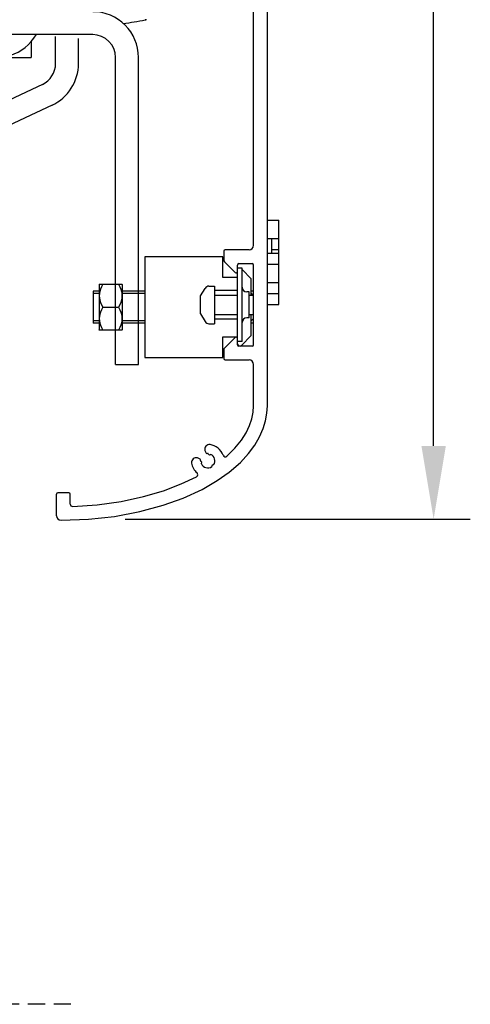
# Model space of a CAD drawing. Extents: x -661 to 4118, y -1919 to 4239.
# Drawn here: x -245 to -146, y 341 to 556 of the extents above; entities that cross this region are included whole.
import ezdxf

# ---------------------------------------------------------------- set-up
doc = ezdxf.new("R2010")
doc.units = 0
doc.header["$LTSCALE"] = 10
doc.header["$MEASUREMENT"] = 0
doc.linetypes.add('HIDDEN', pattern=[0.375, 0.25, -0.125])
doc.layers.get('0').update_dxf_attribs({"linetype": 'CONTINUOUS'})
doc.styles.add('measure', font='isocp.shx')
doc.dimstyles.new('ACDIM', dxfattribs={"dimscale": 0, "dimtxt": 2, "dimasz": 2, "dimexe": 1, "dimexo": 1, "dimgap": 1, "dimtad": 1, "dimdec": 0, "dimdsep": 46, "dimtxsty": 'measure', "dimcen": 6, "dimdle": 6, "dimclrd": 256, "dimclre": 256, "dimclrt": 256, "dimadec": 0, "dimazin": 0, "dimtfac": 1, "dimtdec": 0, "dimtix": 1, "dimtmove": 0, "dimatfit": 3, "dimfxl": 0, "dimtvp": 1, "dimtolj": 1, "dimarcsym": 0})

# ---------------------------------------------------------------- blocks, each defined once
blk = doc.blocks.new('*D14')
at = {"lineweight": -2}
for p, q in [((-320.7153139230311, 731.6136928032262), (-146.4378190935855, 731.6136928032261)), ((-154.4378196530197, 462.8338620402568), (-154.4378196530197, 715.6136916843578)), ((-221.7626204871198, 446.8338609213886), (-146.4378190935857, 446.8338609213886))]:
    blk.add_line(p, q, dxfattribs=at)
for points in [[(-157.1044865061644, 715.6136916843578), (-151.771152799875, 715.6136916843578), (-154.4378196530197, 731.6136928032261)], [(-157.1044865061644, 462.8338620402568), (-151.771152799875, 462.8338620402568), (-154.4378196530197, 446.8338609213886)]]:
    blk.add_solid(points)
at = {"insert": (-170.4393955751478, 589.2237768623073), "char_height": 16.00000111886821, "attachment_point": 5, "rotation": 90, "style": 'measure'}
blk.add_mtext('\\A1;285', dxfattribs=at)

msp = doc.modelspace()

# ---------------------------------------------------------------- linework, layer by layer
for p, q in [((-190.7210977073256, 471.6140291502023), (-190.7210977073256, 692.0107408262324)), ((-193.7211380689521, 506.6145000358454), (-193.7211380689521, 625.7045807939112)), ((-217.3515902502702, 555.7894443936664), (-217.3522786142701, 555.7893199104662)), ((-217.2622170298708, 555.8063825916659), (-217.3522764778707, 555.7893164264667)), ((-217.3515572326708, 555.7894465204661), (-217.2622170298708, 555.8063825916659)), ((-217.0628917406705, 555.8403151804666), (-217.3493561090702, 555.7898310112666)), ((-228.8229408882707, 552.5826443508665), (-317.7229408882712, 552.5826443508665)), ((-236.9212433806832, 546.251798721393), (-236.9212433806832, 552.1692461409928)), ((-242.2229408882709, 551.156082275266), (-242.2229408882709, 547.5826443508665)), ((-231.9212433806832, 546.251798721393), (-231.9212433806832, 551.7049055481928)), ((-318.3361895422713, 547.5826443508665), (-242.2229408882709, 547.5826443508665)), ((-223.8229408882707, 480.5826443508662), (-223.8229408882707, 547.5826443508665)), ((-218.8229408882706, 480.5826443508662), (-218.8229408882706, 547.5826443508665)), ((-239.8081520718832, 541.7202597861922), (-270.1474259978832, 527.5728240113929)), ((-237.6950607630832, 537.1887208509931), (-268.0343346890832, 523.0412850761927)), ((-190.7210977073256, 512.1145740321608), (-188.2210640726368, 512.1145740321608)), ((-188.2210640726368, 493.714326480851), (-188.2210640726368, 512.1145740321608)), ((-190.7210977073256, 508.1145202166585), (-188.2210640726368, 508.1145202166585)), ((-189.7210842534502, 504.9144771642568), (-189.7210842534502, 508.1145202166585)), ((-200.221225519143, 505.3144825458073), (-200.221225519143, 503.3972994651117)), ((-194.7211515228277, 505.6144865819697), (-199.9212214829803, 505.6144865819697)), ((-190.7210977073256, 504.9144771642568), (-188.2210640726368, 504.9144771642568)), ((-189.7210842534502, 505.7144879273576), (-188.2210640726368, 505.7144879273576)), ((-217.4214569258019, 504.1144664011565), (-217.4214569258019, 482.1141704158954)), ((-200.4212282099181, 504.1144664011565), (-217.4214569258019, 504.1144664011565)), ((-200.4212282099181, 499.614405858717), (-200.4212282099181, 504.1144664011565)), ((-200.0747769393686, 503.0437413174486), (-197.7333240816771, 500.7022884602568)), ((-197.2211851575165, 500.914423348755), (-197.2211851575165, 502.3144421841805)), ((-196.2211717036409, 501.6144327664679), (-197.2211851575165, 501.6144327664679)), ((-197.2211851575165, 486.4929089821063), (-197.2211851575165, 500.7357412883212)), ((-196.9211811213539, 502.6144462203431), (-194.0211421051148, 502.6144462203431)), ((-196.2211717036409, 485.6142175044594), (-196.2211717036409, 501.6144327664679)), ((-194.2211447958899, 499.3215086991677), (-196.2211717036409, 501.3215356069186)), ((-193.7211380689521, 484.9142080867465), (-193.7211380689521, 502.3144421841805)), ((-190.7210977073256, 502.5144448749556), (-188.2210640726368, 502.5144448749556)), ((-197.2211851575165, 499.614405858717), (-200.4212282099181, 499.614405858717)), ((-194.2211447958899, 495.7143533886026), (-194.2211447958899, 499.3215086991677)), ((-190.7210977073256, 498.5143910594536), (-188.2210640726368, 498.5143910594536)), ((-228.7216089545952, 496.6143654970901), (-228.7216089545952, 489.6142713199617)), ((-227.3950798913783, 498.1143995860907), (-227.4215914645571, 498.0878880129117)), ((-227.4215914645571, 498.0878475003667), (-227.4215914645571, 488.1407893161845)), ((-227.3950937995656, 498.1143856779033), (-222.4480218586709, 498.1143856779033)), ((-222.4215241951795, 498.0878880129117), (-222.4480421144435, 498.1144059326757)), ((-222.4215241951795, 498.0878880129117), (-222.4215241951795, 488.1407488036394)), ((-205.2712934612143, 495.5893517068675), (-204.3112687058345, 497.2213937903632)), ((-203.449322894479, 497.7143802963535), (-202.2212524268941, 497.7143802963535)), ((-202.2212524268941, 497.7143802963535), (-202.2212524268941, 489.5142699745743)), ((-197.2211851575165, 496.7643675151714), (-202.2212524268941, 496.7643675151714)), ((-194.7211515228277, 496.4643634790091), (-195.2211582497654, 496.4643634790091)), ((-194.7211515228277, 490.7644148501408), (-194.7211515228277, 496.4642354202861)), ((-227.4215914645571, 496.1143587701524), (-228.7216089545952, 496.1143587701524)), ((-217.4214569258019, 496.1143587701524), (-222.4215241951795, 496.1143587701524)), ((-205.2712934612143, 491.6392985640596), (-205.2712934612143, 495.5893517068675)), ((-202.2212524268941, 495.7143533886026), (-197.2211851575165, 495.7143533886026)), ((-194.7211515228277, 495.7143533886026), (-193.7211380689521, 495.7143533886026)), ((-193.8211394143397, 495.7143533886026), (-194.2211447958899, 496.1143587701524)), ((-190.7210977073256, 496.1143587701524), (-188.2210640726368, 496.1143587701524)), ((-226.6215807014567, 493.1143184085257), (-223.2215349582799, 493.1143184085257)), ((-190.7210977073256, 493.714326480851), (-188.2210640726368, 493.714326480851)), ((-227.4215914645571, 490.114278046899), (-228.7216089545952, 490.114278046899)), ((-217.4214569258019, 490.114278046899), (-222.4215241951795, 490.114278046899)), ((-205.2712934612143, 491.6392985640596), (-204.3112687058345, 490.0072564800637)), ((-202.2212524268941, 491.5142968823252), (-197.2211851575165, 491.5142968823252)), ((-197.2211851575165, 490.4642827557557), (-202.2212524268941, 490.4642827557557)), ((-194.7211515228277, 490.7642867919187), (-195.2211582497654, 490.7642867919187)), ((-194.7211515228277, 491.5142968823252), (-193.7211380689521, 491.5142968823252)), ((-194.2211447958899, 486.907128117384), (-194.2211447958899, 491.5142968823252)), ((-193.7211380689521, 490.614284773837), (-194.2211447958899, 490.114278046899)), ((-227.3950798913783, 488.114237230461), (-227.4215914645571, 488.1407488036394)), ((-222.4480218586709, 488.1142511391481), (-227.3950937995656, 488.1142511391481)), ((-222.4215241951795, 488.1407488036394), (-222.4480421144435, 488.1142308838755)), ((-203.449322894479, 489.5142699745743), (-202.2212524268941, 489.5142699745743)), ((-200.4212282099181, 482.1141704158954), (-200.4212282099181, 486.614230958335)), ((-200.4212282099181, 486.614230958335), (-197.2211851575165, 486.614230958335)), ((-197.7333240816771, 486.5263618101702), (-200.0747769393686, 484.1849089529787)), ((-197.2211851575165, 484.9142080867465), (-197.2211851575165, 486.3142269221721)), ((-196.2211717036409, 485.6142175044594), (-197.2211851575165, 485.6142175044594)), ((-196.3676202829154, 484.7606526298586), (-194.2211447958899, 486.907128117384)), ((-200.221225519143, 483.8313508058155), (-200.221225519143, 481.9141677251205)), ((-194.0211421051148, 484.6142040505841), (-196.9211811213539, 484.6142040505841)), ((-217.4214569258019, 482.1141704158954), (-200.4212282099181, 482.1141704158954)), ((-199.9212214829803, 481.6141636889575), (-194.7211515228277, 481.6141636889575)), ((-223.8229408882707, 480.5826443508662), (-218.8229408882706, 480.5826443508662)), ((-193.7211380689521, 471.6140291502023), (-193.7211380689521, 480.6141502350818)), ((-204.3284031748565, 461.8797098281441), (-204.2358349654722, 461.5342405668058)), ((-205.6416454708173, 460.1284300614607), (-205.9871147321551, 460.2209982708454)), ((-203.6174652616149, 461.1604085793841), (-203.5553323911984, 461.0527912915344)), ((-203.1455192566977, 460.9429821926965), (-203.0379019683475, 461.005115063113)), ((-205.1601961955458, 459.4479274871869), (-205.2678134833959, 459.5100603576039)), ((-205.1125199671243, 458.9304970643362), (-205.0503870967078, 459.0381143526863)), ((-202.8581023708786, 458.4506934307046), (-202.8581023708786, 458.3264276898716)), ((-202.4338325938826, 458.7506974668676), (-202.558098334716, 458.7506974668676)), ((-236.7217165855993, 447.6137062571896), (-236.7217165855993, 452.3137694904048)), ((-234.0216802601354, 452.6137735265672), (-236.4217125494366, 452.6137735265672)), ((-233.7216762239728, 450.155231286091), (-233.7216762239728, 452.3137694904048))]:
    msp.add_line(p, q)
at = {"color": 2}
for p, q in [((-227.4215914645571, 496.6143654970901), (-228.7216089545952, 496.6143654970901)), ((-217.4214569258019, 496.6143654970901), (-222.4215241951795, 496.6143654970901)), ((-193.7211380689521, 496.6143654970901), (-194.2211447958899, 496.6143654970901)), ((-227.4215914645571, 489.6142713199617), (-228.7216089545952, 489.6142713199617)), ((-217.4214569258019, 489.6142713199617), (-222.4215241951795, 489.6142713199617)), ((-193.7211380689521, 489.6142713199617), (-194.2211447958899, 489.6142713199617))]:
    msp.add_line(p, q, dxfattribs=at)
at = {"linetype": 'HIDDEN', "ltscale": 1.5}
msp.add_line((-233.5877697898609, 341.0156739813483), (-377.4027568086835, 341.0156739813483), dxfattribs=at)
for points in [[(-226.6215807014566, 498.1143856779033), (-226.9103073998972, 497.5668402773952), (-227.1253410858948, 497.0557914163999), (-227.2757467804072, 496.5660859720526), (-227.365301356247, 496.0877567587575), (-227.3950937930654, 495.6141319102533), (-227.3652493540474, 495.1405331205995), (-227.2756638002907, 494.6622834058742), (-227.1252771155342, 494.1727372746698), (-226.9102892076526, 493.6618254795192), (-226.6215807014566, 493.1143184085256)], [(-223.2215349582798, 498.1143856779033), (-222.9327125265513, 497.5666385721804), (-222.7176391475195, 497.0554200409031), (-222.5672789811197, 496.5657232331721), (-222.4777795320214, 496.0874795995285), (-222.4480218731712, 495.6140312733994), (-222.4778551290387, 495.1406221117975), (-222.5673932446571, 494.6625198205545), (-222.7177363468274, 494.1730174879392), (-222.9327288132703, 493.6620311972863), (-223.2215349582798, 493.1143184085256)], [(-226.6215807014566, 493.1143184085256), (-226.9103073998972, 492.5667730080174), (-227.1253410858948, 492.0557241470221), (-227.2757467804072, 491.5660187026749), (-227.365301356247, 491.0876894893797), (-227.3950937930654, 490.6140646408755), (-227.3652493540474, 490.1404658512217), (-227.2756638002907, 489.6622161364965), (-227.1252771155342, 489.172670005292), (-226.9102892076526, 488.6617582101414), (-226.6215807014566, 488.1142511391479)], [(-223.2215349582798, 493.1143184085256), (-222.9327125265513, 492.5665713028036), (-222.7176391475195, 492.0553527715253), (-222.5672789811197, 491.5656559637944), (-222.4777795320214, 491.0874123301508), (-222.4480218731712, 490.6139640040217), (-222.4778551290387, 490.1405548424198), (-222.5673932446571, 489.6624525511768), (-222.7177363468274, 489.1729502185615), (-222.9327288132703, 488.6619639279086), (-223.2215349582798, 488.1142511391479)], [(-235.7217031317238, 446.6136928033145), (-229.7626210465539, 446.8338609213886), (-224.0381489267547, 447.4710071938596), (-218.5098443841344, 448.5146303614472), (-213.4358245178211, 449.8947617823139), (-209.0537178602966, 451.476592036275), (-204.9541172500224, 453.3700537568309), (-201.6676348981928, 455.2711093885516), (-199.0196889905375, 457.1480553814106), (-196.6120658666117, 459.2475726081736), (-194.8015049293777, 461.2117521606449), (-193.4558444032721, 463.0316096639524), (-192.4093757984032, 464.8304071349237), (-191.6298161174454, 466.6152642383456), (-191.1133859270514, 468.3201644475528), (-190.8156231530421, 469.994466116096), (-190.7210977073256, 471.6140291502022)], [(-199.5715852570814, 460.5910768687697), (-197.7905482200532, 462.3437248863609), (-196.3778727423488, 464.0811689564023), (-195.3337905710861, 465.7210581534707), (-194.5788067687649, 467.2987836037071), (-194.0931358036959, 468.7592130218779), (-193.8099459037456, 470.2118809266283), (-193.7211380689521, 471.6140291502022)], [(-233.2051177073524, 449.6554985918399), (-227.8644299278704, 450.019333122759), (-222.6329319873952, 450.7472736012476), (-217.7372450843192, 451.7922560001214), (-213.3577236390756, 453.075635579318), (-209.5037522609221, 454.5388716427494), (-206.157898070822, 456.1259346856102)]]:
    msp.add_lwpolyline(points)
for centre, radius, start, end in [((-228.8229408882707, 547.5826443508665), 10.00000000000005, 0, 90), ((-273.6129408882709, 875.8826443508683), 325.0000000000016, 279.1058283500974, 279.9686758442989), ((-249.8229408882708, 557.5826443508665), 10.00000000000005, 287.5262181086974, 329.8603886676026), ((-228.8229408882707, 547.5826443508665), 5.000000000000026, 0, 90), ((-241.9212433806832, 546.251798721393), 5.000000000000026, 294.9999999999994, 0), ((-241.9212433806832, 546.251798721393), 10.00000000000005, 294.9999999999994, 0), ((-199.9212214829803, 505.3144825458073), 0.3000040361626549, 90, 180), ((-194.7211515228277, 506.6145000358454), 1.000013453875517, 270, 7.016477563892661e-15), ((-199.7212187922053, 503.3972994651117), 0.5000067269377583, 180, 225.0000000000001), ((-197.521189193679, 500.914423348755), 0.3000040361626549, 225.0000000000001, 7.016477563892661e-15), ((-196.9211811213539, 502.3144421841805), 0.3000040361626549, 90, 180), ((-194.0211421051148, 502.3144421841805), 0.3000040361626549, 7.016477563892661e-15, 90), ((-203.449322894479, 496.7143668424776), 1.000013453875517, 90, 149.5344550804978), ((-195.2211582497654, 497.4643769328843), 1.000013453875517, 180, 270), ((-203.449322894479, 490.5142834284495), 1.000013453875517, 210.4655449195022, 270), ((-195.2211582497654, 489.7642733380429), 1.000013453875517, 90, 180), ((-197.521189193679, 486.3142269221721), 0.3000040361626549, 7.016477563892661e-15, 135), ((-199.7212187922053, 483.8313508058155), 0.5000067269377583, 135, 180), ((-196.7211784305786, 485.1142107775215), 0.5000067269377583, 180, 237.8571428570995), ((-196.9211811213539, 484.9142080867465), 0.3000040361626549, 180, 270), ((-196.7211784305786, 485.1142107775215), 0.5000067269377583, 276.4285714285997, 315), ((-194.0211421051148, 484.9142080867465), 0.3000040361626549, 270, 7.016477563892661e-15), ((-199.9212214829803, 481.9141677251205), 0.3000040361626549, 180, 270), ((-194.7211515228277, 480.6141502350818), 1.000013453875517, 7.016477563892661e-15, 90), ((-203.3624643534106, 462.138532355763), 1.000013453875517, 81.911227563, 195.0000000000012), ((-203.7212726077073, 459.6138677036962), 3.550047761258083, 19.490904540999, 81.911227563), ((-206.2459372597743, 459.2550594493995), 1.000013453875517, 75.00000000000084, 188.088772436998), ((-205.7710567343768, 459.6454606502381), 0.5000067269377583, 359.1169805712981, 75.00000000000084), ((-203.7528655542491, 461.6636518303654), 0.5000067269377583, 195.0000000000012, 270.8830194287003), ((-203.7212726077073, 459.6138677036962), 1.55002085350705, 86.15993687220026, 90.88301942870031), ((-203.295521274779, 461.2027933096156), 0.3000040361626549, 209.9999999999997, 300.0000000000006), ((-203.7212726077073, 459.6138677036962), 1.55002085350705, 326.1599368722004, 63.8400631277995), ((-199.9033086399864, 460.9651976035757), 0.5000067269377583, 199.490904540999, 311.5625920359002), ((-203.7212726077073, 459.6138677036962), 3.550047761258083, 188.088772436998, 228.7626241517026), ((-203.7212726077073, 459.6138677036962), 1.55002085350705, 179.1169805712981, 183.8400631277979), ((-205.3101982136271, 459.1881163707675), 0.3000040361626549, 330.0000000000002, 59.99999999999946), ((-203.7212726077073, 459.6138677036962), 1.55002085350705, 206.1599368722034, 303.8400631277987), ((-202.558098334716, 458.4506934307046), 0.3000040361626549, 90, 180), ((-206.3909881082441, 456.5682872163866), 0.5000067269377583, 297.7862150466005, 48.76262415170256), ((-236.4217125494366, 452.3137694904048), 0.3000040361626549, 90, 180), ((-234.0216802601354, 452.3137694904048), 0.3000040361626549, 7.016477563892661e-15, 90), ((-233.2216694970351, 450.155231286091), 0.5000067269377583, 180, 271.8970164274004), ((-235.7217031317238, 447.6137062571896), 1.000013453875517, 180, 270)]:
    msp.add_arc(centre, radius, start, end)

# ---------------------------------------------------------------- dimensions: what is measured, and where the dimension line sits
dim = msp.add_linear_dim(base=(-154.4378196530197, 731.6136928032261), p1=(-229.7626210465539, 446.8338609213886), p2=(-328.7153144824653, 731.6136928032262), angle=90, dimstyle='ACDIM', override={"dimscale": 8.000000559434104})
dim.commit()
dim.dimension.update_dxf_attribs({"geometry": '*D14', "text_midpoint": (-170.4393955751478, 589.2237768623073)})

doc.saveas('drawing.dxf')
